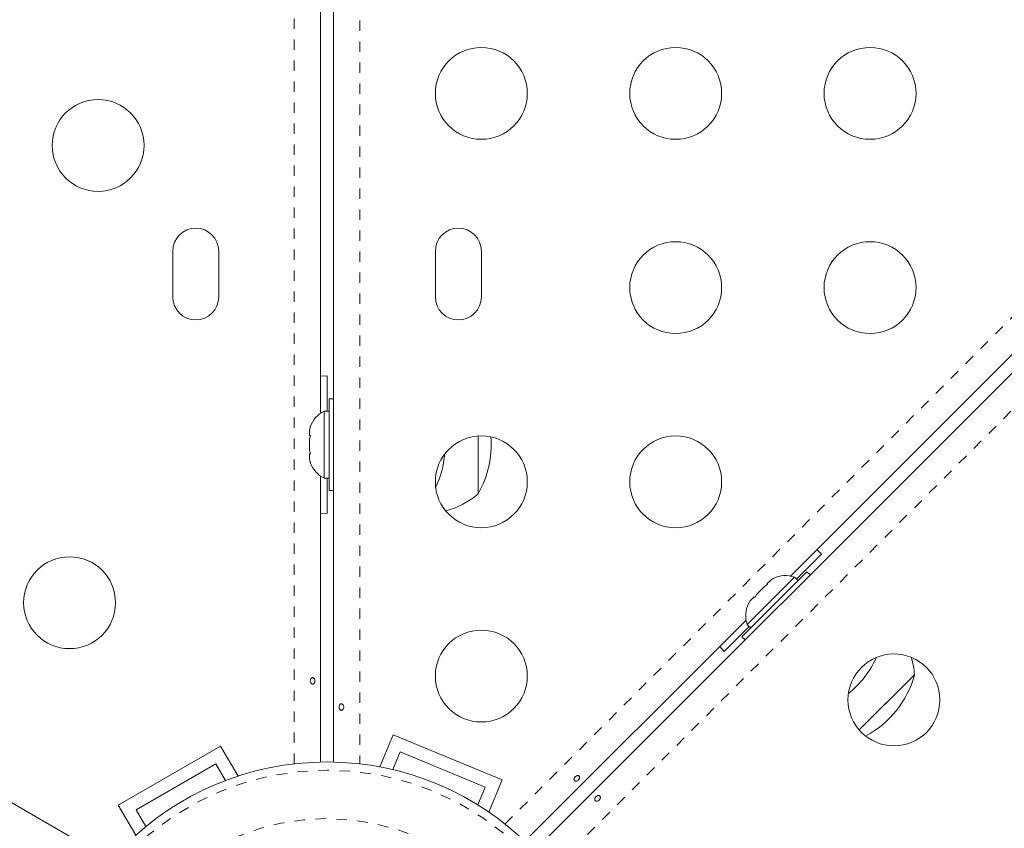
# Model space of a CAD drawing. Extents: x -56 to 577, y -9 to 431.
# Drawn here: x 145 to 154, y 179 to 187 of the extents above; entities that cross this region are included whole.
import ezdxf

# ---------------------------------------------------------------- set-up
doc = ezdxf.new("R2010")
doc.units = 0
doc.header["$LTSCALE"] = 0.125
doc.header["$MEASUREMENT"] = 0
doc.linetypes.add('PHANTOM', pattern=[0.5, 0.25, -0.05, 0.05, -0.05, 0.05, -0.05])
doc.layers.add('CONTOUR', color=7, linetype='CONTINUOUS')

msp = doc.modelspace()

# ---------------------------------------------------------------- linework, layer by layer
at = {"layer": 'CONTOUR', "linetype": 'PHANTOM', "lineweight": 0}
for p, q in [((149.22427, 179.07283), (194.89248, 224.74104)), ((195.33513, 224.29839), (149.66691, 178.63018)), ((147.2167, 179.64509), (147.2167, 223.72613)), ((147.8427, 223.72613), (147.8427, 179.64509))]:
    msp.add_line(p, q, dxfattribs=at)
at = {"layer": 'CONTOUR', "linetype": 'Continuous', "lineweight": 15}
for p, q in [((149.50202, 178.81954), (195.14576, 224.46329)), ((147.5922, 179.66239), (147.5922, 223.70882)), ((147.4672, 201.38759), (147.4672, 182.98362)), ((163.53949, 193.03379), (151.94013, 181.43443)), ((145.4743, 178.72854), (133.34041, 185.73404)), ((146.06095, 184.52936), (146.06095, 184.09186)), ((146.49845, 184.09186), (146.49845, 184.52936)), ((148.56095, 184.52936), (148.56095, 184.09186)), ((148.99845, 184.09186), (148.99845, 184.52936)), ((147.5297, 183.34186), (147.4672, 183.33914)), ((147.5297, 183.00436), (147.5297, 183.34186)), ((147.5922, 183.12311), (147.5502, 183.12311)), ((147.5502, 182.24811), (147.5502, 183.12311)), ((147.5502, 183.00436), (147.5033, 183.00436)), ((147.5033, 183.00436), (147.5033, 182.36686)), ((147.37135, 182.85761), (147.3627, 182.82496)), ((147.3627, 182.82496), (147.37135, 182.85761)), ((147.3627, 182.82496), (147.3627, 182.77161)), ((147.37135, 182.77161), (147.3627, 182.73896)), ((147.3627, 182.77161), (147.37135, 182.77161)), ((148.9672, 182.76787), (148.9672, 182.21686)), ((147.3627, 182.73896), (147.3627, 182.63225)), ((147.3627, 182.63225), (147.37135, 182.59961)), ((147.37135, 182.59961), (147.3627, 182.59961)), ((147.3627, 182.59961), (147.3627, 182.54625)), ((147.37135, 182.51361), (147.3627, 182.54625)), ((147.3627, 182.54625), (147.37135, 182.51361)), ((147.4672, 182.38759), (147.4672, 179.66239)), ((147.5033, 182.36686), (147.5502, 182.36686)), ((147.5297, 182.02936), (147.5297, 182.36686)), ((147.5502, 182.24811), (147.5922, 182.24811)), ((147.4672, 182.03207), (147.5297, 182.02936)), ((151.99899, 181.4049), (152.23764, 181.64355)), ((152.23764, 181.64355), (152.19152, 181.68582)), ((151.59161, 180.96853), (152.09746, 181.47438)), ((152.12715, 181.44468), (152.09746, 181.47438)), ((151.98032, 181.42357), (151.52954, 180.97279)), ((151.75405, 181.39614), (151.71632, 181.35841)), ((151.71632, 181.35841), (151.72244, 181.35229)), ((151.78325, 181.4131), (151.75405, 181.39614)), ((151.75405, 181.39614), (151.78325, 181.4131)), ((152.01349, 181.39041), (151.98032, 181.42357)), ((151.69324, 181.33533), (151.61778, 181.25987)), ((151.72244, 181.35229), (151.69324, 181.33533)), ((151.54001, 181.16986), (151.55697, 181.19906)), ((151.55697, 181.19906), (151.54001, 181.16986)), ((151.5947, 181.23679), (151.55697, 181.19906)), ((151.60082, 181.23067), (151.5947, 181.23679)), ((151.61778, 181.25987), (151.60082, 181.23067)), ((151.51868, 181.01298), (149.41363, 178.90793)), ((151.42646, 180.83237), (151.54821, 180.95412)), ((151.47874, 180.85566), (151.59161, 180.96853)), ((151.52954, 180.97279), (151.56271, 180.93963)), ((151.30956, 180.71547), (151.42646, 180.83237)), ((151.47874, 180.85566), (151.50844, 180.82596)), ((151.26729, 180.76159), (151.30956, 180.71547)), ((153.12152, 180.4945), (152.59491, 179.96789)), ((153.08359, 180.45657), (152.59491, 179.96789)), ((153.12152, 180.4945), (153.08359, 180.45657)), ((148.15807, 179.92251), (148.03135, 179.61658)), ((148.15807, 179.92251), (149.19743, 179.49199)), ((145.54256, 179.25243), (146.51684, 179.81493)), ((146.51684, 179.81493), (146.6824, 179.52817)), ((148.15575, 179.59029), (148.22571, 179.75919)), ((148.22571, 179.75919), (149.03411, 179.42434)), ((145.71331, 179.20668), (146.47108, 179.64418)), ((146.47108, 179.64418), (146.56249, 179.48586)), ((149.19743, 179.49199), (149.07071, 179.18606)), ((149.03411, 179.42434), (148.96415, 179.25544)), ((145.54256, 179.25243), (145.70812, 178.96567)), ((145.80472, 179.04836), (145.71331, 179.20668))]:
    msp.add_line(p, q, dxfattribs=at)
for centre, radius in [((148.99845, 186.03148), 0.4375), ((150.84845, 186.03148), 0.4375), ((152.69845, 186.03148), 0.4375), ((145.35038, 185.53561), 0.4375), ((150.84845, 184.18148), 0.4375), ((152.69845, 184.18148), 0.4375), ((148.99845, 182.33148), 0.4375), ((150.84845, 182.33148), 0.4375), ((145.07908, 181.18019), 0.4375), ((148.99845, 180.48148), 0.4375), ((152.92557, 180.25436), 0.4375), ((147.5297, 176.93561), 2.7275)]:
    msp.add_circle(centre, radius, dxfattribs=at)
at = {"layer": 'CONTOUR', "linetype": 'PHANTOM', "lineweight": 0}
for radius in [2.64952, 2.18858]:
    msp.add_circle((147.5297, 176.93561), radius, dxfattribs=at)
at = {"layer": 'CONTOUR', "linetype": 'Continuous', "lineweight": 15}
for centre, radius, start, end in [((146.2797, 184.52936), 0.21875, 0, 180), ((148.7797, 184.52936), 0.21875, 0, 180), ((146.2797, 184.09186), 0.21875, 180, 0), ((148.7797, 184.09186), 0.21875, 180, 0), ((147.61128, 182.77457), 0.2539, 115.170658, 161.773154), ((148.15079, 182.68561), 0.94141, 330.137166, 4.498631), ((147.71329, 182.68561), 0.94141, 334.6092, 354.579792), ((147.61128, 182.59665), 0.2539, 198.512587, 244.829342), ((148.46523, 182.79501), 0.76565, 284.721444, 310.965245), ((151.8942, 181.18472), 0.2539, 70.170658, 116.773154), ((151.76839, 181.05892), 0.2539, 153.512587, 199.829342), ((151.90342, 181.04969), 0.94141, 308.723438, 335.503861), ((152.35777, 180.44063), 0.76565, 4.034755, 16.582309), ((152.21278, 180.74033), 0.94141, 298.086, 344.862834)]:
    msp.add_arc(centre, radius, start, end, dxfattribs=at)
for points, knots in [([(147.37046, 180.43259), (147.371, 180.42914), (147.37209, 180.42223), (147.37697, 180.41346), (147.38348, 180.40713), (147.391, 180.40402), (147.3985, 180.40446), (147.40515, 180.40838), (147.41036, 180.41534), (147.4137, 180.4246), (147.41491, 180.43511), (147.41391, 180.44564), (147.41079, 180.45503), (147.40575, 180.46227), (147.39918, 180.46654), (147.39172, 180.46731), (147.38421, 180.46453), (147.37753, 180.45854), (147.37261, 180.44996), (147.37027, 180.44082), (147.37041, 180.43495), (147.37046, 180.43259)], [0, 0, 0, 0, 0.0535008, 0.1069903, 0.1607412, 0.2145264, 0.267959, 0.3212032, 0.3747097, 0.4285278, 0.4822204, 0.5355407, 0.588825, 0.6424629, 0.696295, 0.7498604, 0.8031172, 0.8564981, 0.9102446, 0.9640337, 1, 1, 1, 1]), ([(147.64494, 180.18862), (147.64536, 180.19208), (147.6462, 180.19899), (147.65013, 180.20776), (147.65571, 180.21408), (147.66268, 180.2172), (147.67026, 180.21675), (147.67758, 180.21284), (147.68377, 180.20588), (147.68796, 180.19662), (147.68952, 180.18611), (147.68822, 180.17558), (147.68429, 180.16619), (147.67827, 180.15895), (147.67098, 180.15468), (147.66338, 180.15391), (147.65636, 180.15668), (147.6506, 180.16268), (147.64661, 180.17126), (147.64479, 180.1804), (147.6449, 180.18627), (147.64494, 180.18862)], [0, 0, 0, 0, 0.0535008, 0.1069903, 0.1607412, 0.2145264, 0.267959, 0.3212032, 0.3747097, 0.4285278, 0.4822204, 0.5355407, 0.588825, 0.6424629, 0.696295, 0.7498604, 0.8031172, 0.8564981, 0.9102446, 0.9640337, 1, 1, 1, 1]), ([(149.9316, 179.50413), (149.93, 179.50122), (149.92678, 179.49541), (149.91922, 179.48779), (149.91068, 179.48205), (149.90179, 179.47892), (149.89348, 179.47885), (149.8866, 179.48199), (149.88188, 179.48801), (149.87985, 179.4962), (149.88081, 179.50559), (149.88479, 179.51505), (149.89144, 179.52336), (149.9, 179.52956), (149.90948, 179.53303), (149.91877, 179.53349), (149.92669, 179.53096), (149.93226, 179.52581), (149.93481, 179.51866), (149.93438, 179.51109), (149.93241, 179.50615), (149.9316, 179.50413)], [0, 0, 0, 0, 0.0534112, 0.1068318, 0.1600697, 0.2134996, 0.2672842, 0.3210355, 0.3744198, 0.4276753, 0.4812346, 0.5350653, 0.588709, 0.6419949, 0.6953122, 0.7489987, 0.8028189, 0.8563304, 0.9095747, 0.9630026, 1, 1, 1, 1]), ([(150.08006, 179.31936), (150.08167, 179.32227), (150.08489, 179.32808), (150.09245, 179.3357), (150.10099, 179.34144), (150.10988, 179.34457), (150.11818, 179.34464), (150.12507, 179.3415), (150.12979, 179.33548), (150.13181, 179.32729), (150.13086, 179.3179), (150.12688, 179.30844), (150.12023, 179.30013), (150.11166, 179.29393), (150.10218, 179.29046), (150.0929, 179.29), (150.08498, 179.29253), (150.07941, 179.29768), (150.07686, 179.30483), (150.07728, 179.3124), (150.07926, 179.31734), (150.08006, 179.31936)], [0, 0, 0, 0, 0.0534112, 0.1068318, 0.1600697, 0.2134996, 0.2672842, 0.3210355, 0.3744198, 0.4276753, 0.4812346, 0.5350653, 0.588709, 0.6419949, 0.6953122, 0.7489987, 0.8028189, 0.8563304, 0.9095747, 0.9630026, 1, 1, 1, 1])]:
    msp.add_open_spline(points, degree=3, knots=knots, dxfattribs=at)

doc.saveas('drawing.dxf')
